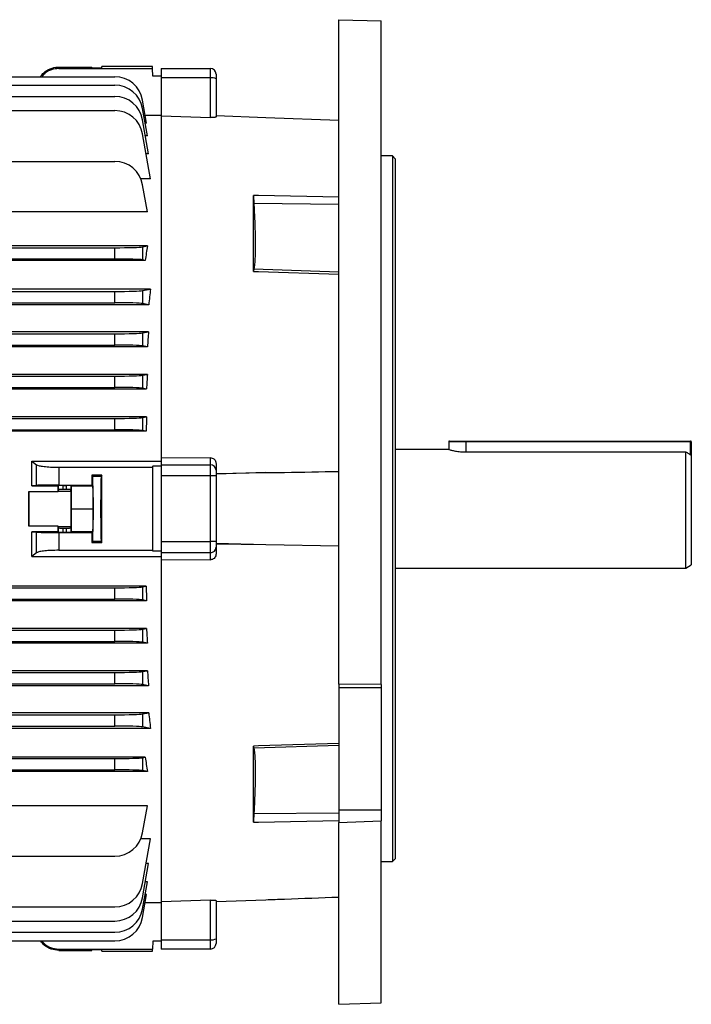
# Model space of a CAD drawing. Units: millimetres. Extents: x -1677 to 1057, y -957 to 957.
# Drawn here: x 819 to 1057, y -193 to 156 of the extents above; entities that cross this region are included whole.
import ezdxf

# ---------------------------------------------------------------- set-up
doc = ezdxf.new("R2010")
doc.units = ezdxf.units.MM

msp = doc.modelspace()

# ---------------------------------------------------------------- linework, layer by layer
at = {"color": 7, "linetype": 'Continuous', "lineweight": 25}
for p, q in [((932.29, -79.83), (932.29, 155.61)), ((932.29, 155.61), (947.29, 155.15)), ((947.29, -80), (947.29, 155.15)), ((833, 138.81), (833, 138.31)), ((833, 138.81), (844.78, 138.81)), ((833, 138.31), (866.31, 138.31)), ((844.78, 138.56), (844.78, 138.81)), ((844.78, 138.56), (848.29, 138.56)), ((848.29, 138.56), (848.3, 139.05)), ((866.29, 139.05), (848.3, 139.05)), ((866.31, 138.31), (866.29, 139.05)), ((866.35, 135.55), (866.31, 138.31)), ((869.29, 138.31), (886.79, 138.31)), ((869.29, 138.31), (869.29, 135)), ((886.79, 135), (886.79, 138.31)), ((888.79, 136.31), (888.79, 134.66)), ((610.29, 135.4), (852.9, 135.4)), ((869.29, 135.55), (866.35, 135.55)), ((886.79, 135), (869.29, 135)), ((869.29, 135), (869.29, 121.66)), ((886.79, 120.96), (886.79, 135)), ((888.79, 134.66), (888.79, 121.14)), ((610.29, 132.4), (852.9, 132.4)), ((610.29, 128.4), (852.9, 128.4)), ((864.18, 118.98), (862.75, 127.13)), ((610.29, 123.4), (852.9, 123.4)), ((864.45, 114.49), (862.75, 124.13)), ((864.88, 108.04), (862.75, 120.13)), ((864.18, 118.98), (863.65, 118.98)), ((863.69, 121.79), (869.29, 121.79)), ((869.29, 121.64), (869.29, 0.26)), ((869.29, 121.59), (886.79, 120.96)), ((906.48, 120.85), (888.79, 121.5)), ((932.29, 119.9), (906.48, 120.85)), ((865.54, 99.27), (862.75, 115.13)), ((864.45, 114.49), (863.74, 114.49)), ((803.78, 105.4), (852.9, 105.4)), ((864.88, 108.04), (864, 108.04)), ((951.29, 107.31), (947.29, 107.31)), ((952.29, 106.31), (951.29, 107.31)), ((951.29, 107.31), (951.29, -142.69)), ((952.29, 106.31), (952.29, -141.69)), ((865.54, 99.27), (862.12, 99.27)), ((864.44, 87.51), (862.75, 97.13)), ((902.03, 66.39), (902.03, 93.36)), ((902.03, 93.36), (902.19, 90.45)), ((864.44, 87.51), (804.22, 87.51)), ((932.29, 90.18), (902.19, 90.45)), ((803.53, 74.81), (852.9, 74.81)), ((864.44, 75.43), (803.99, 75.43)), ((852.9, 70.81), (852.9, 74.81)), ((862.75, 75.1), (864.44, 75.43)), ((862.75, 75.1), (862.75, 70.52)), ((803.02, 70.81), (852.9, 70.81)), ((863.68, 70.33), (803.38, 70.33)), ((863.68, 70.33), (862.75, 70.52)), ((932.29, 66.14), (902.19, 67.16)), ((865.54, 60.15), (800.09, 60.15)), ((862.75, 59.6), (865.54, 60.15)), ((862.75, 59.6), (862.75, 55.02)), ((610.29, 59.31), (852.9, 59.31)), ((852.9, 55.31), (852.9, 59.31)), ((610.29, 55.31), (852.9, 55.31)), ((864.92, 54.59), (799.77, 54.59)), ((864.92, 54.59), (862.75, 55.02)), ((610.29, 44.31), (852.9, 44.31)), ((864.88, 45.02), (799.58, 45.02)), ((852.9, 40.31), (852.9, 44.31)), ((862.75, 44.6), (864.88, 45.02)), ((862.75, 44.6), (862.75, 40.02)), ((610.29, 40.31), (852.9, 40.31)), ((864.43, 39.69), (610.29, 39.69)), ((864.43, 39.69), (862.75, 40.02)), ((864.45, 29.93), (610.29, 29.93)), ((610.29, 29.31), (852.9, 29.31)), ((852.9, 25.31), (852.9, 29.31)), ((862.75, 29.6), (864.45, 29.93)), ((862.75, 29.6), (862.75, 25.02)), ((610.29, 25.31), (852.9, 25.31)), ((864.14, 24.74), (610.29, 24.74)), ((864.14, 24.74), (862.75, 25.02)), ((864.18, 14.88), (610.29, 14.88)), ((610.29, 14.31), (852.9, 14.31)), ((852.9, 10.31), (852.9, 14.31)), ((862.75, 14.6), (864.18, 14.88)), ((862.75, 14.6), (862.75, 10.02)), ((610.29, 10.31), (852.9, 10.31)), ((863.99, 9.77), (610.29, 9.77)), ((863.99, 9.77), (862.75, 10.02)), ((977.29, 6.06), (971.29, 6.06)), ((971.29, 6.06), (971.29, 3.31)), ((971.54, 6.31), (977.29, 6.31)), ((977.29, 6.31), (977.29, 6.06)), ((977.29, 6.31), (1057.04, 6.31)), ((1057.04, 6.06), (977.29, 6.06)), ((1057.04, 6.31), (1057.04, 6.06)), ((1057.29, 6.06), (1057.04, 6.06)), ((1057.29, 6.06), (1057.29, 1.22)), ((886.79, 0.37), (869.29, 0.26)), ((869.29, 0.24), (869.29, -2.11)), ((886.79, -2.11), (886.79, 0.37)), ((971.29, 3.31), (952.29, 3.31)), ((977.29, 2.43), (1055.29, 2.43)), ((1055.29, -38.69), (1055.29, 2.43)), ((1057.29, 1.22), (1057.29, -37.54)), ((823.44, -0.8), (825.12, -2.09)), ((823.44, -0.8), (869.29, -0.8)), ((825.12, -9.4), (825.12, -2.09)), ((833, -2.97), (833, -9.28)), ((833, -2.97), (866.29, -2.97)), ((866.34, -2.61), (866.29, -2.97)), ((866.34, -32.77), (866.34, -2.61)), ((869.29, -2.61), (866.34, -2.61)), ((869.29, -2.11), (886.79, -2.11)), ((869.29, -2.11), (869.29, -6.05)), ((886.79, -6.05), (886.79, -2.11)), ((888.79, -1.7), (888.79, -4.08)), ((848.29, -5.74), (844.78, -5.74)), ((844.78, -5.74), (845.01, -6.2)), ((845.01, -6.2), (848.07, -6.2)), ((848.29, -5.74), (848.07, -6.2)), ((886.79, -6.05), (869.29, -6.05)), ((869.29, -6.05), (869.29, -29.34)), ((886.79, -29.34), (886.79, -6.05)), ((888.79, -6.05), (886.79, -6.05)), ((888.79, -4.08), (888.79, -6.05)), ((888.79, -5.2), (906.48, -4.9)), ((906.48, -4.9), (888.79, -5.4)), ((888.79, -6.05), (888.79, -29.34)), ((825.12, -9.4), (823.43, -9.57)), ((823.43, -9.57), (832.81, -9.57)), ((832.81, -9.57), (832.93, -9.45)), ((832.93, -10.96), (832.93, -9.45)), ((833, -9.28), (844.78, -9.28)), ((834.43, -9.43), (835.75, -9.43)), ((834.43, -9.43), (834.43, -10.83)), ((835.75, -10.83), (835.75, -9.43)), ((837.25, -9.45), (837.39, -9.6)), ((837.25, -9.45), (837.25, -10.96)), ((837.39, -9.6), (845.09, -9.6)), ((837.39, -9.6), (837.48, -17.69)), ((845.09, -9.6), (844.78, -9.28)), ((845.09, -9.6), (845.18, -17.69)), ((822.36, -11.55), (832.82, -11.55)), ((832.93, -10.96), (832.83, -11.47)), ((832.83, -11.47), (837.35, -11.47)), ((835.75, -10.83), (834.43, -10.83)), ((837.35, -11.47), (837.25, -10.96)), ((837.48, -17.69), (837.39, -25.79)), ((837.48, -17.69), (845.18, -17.69)), ((845.18, -17.69), (845.09, -25.79)), ((832.82, -23.84), (822.36, -23.84)), ((832.83, -23.92), (837.35, -23.92)), ((832.93, -24.43), (832.83, -23.92)), ((837.25, -24.43), (837.35, -23.92)), ((832.81, -25.82), (823.43, -25.82)), ((823.43, -25.82), (825.12, -25.99)), ((825.12, -33.3), (825.12, -25.99)), ((832.93, -25.93), (832.81, -25.82)), ((832.93, -25.93), (832.93, -24.43)), ((833, -26.1), (844.78, -26.1)), ((833, -26.1), (833, -32.41)), ((834.43, -24.56), (834.43, -25.96)), ((834.43, -24.56), (835.75, -24.56)), ((834.43, -25.96), (835.75, -25.96)), ((835.75, -25.96), (835.75, -24.56)), ((837.25, -24.43), (837.25, -25.93)), ((837.39, -25.79), (837.25, -25.93)), ((837.39, -25.79), (845.09, -25.79)), ((844.78, -26.1), (845.09, -25.79)), ((845.01, -29.18), (844.78, -29.64)), ((844.78, -29.64), (848.29, -29.64)), ((845.01, -29.18), (848.07, -29.18)), ((848.07, -29.18), (848.29, -29.64)), ((869.29, -29.34), (886.79, -29.34)), ((869.29, -29.34), (869.29, -33.27)), ((886.79, -33.27), (886.79, -29.34)), ((888.79, -29.34), (886.79, -29.34)), ((888.79, -29.34), (888.79, -31.3)), ((906.48, -30.49), (888.79, -29.98)), ((906.48, -30.49), (888.79, -30.18)), ((888.79, -31.3), (888.79, -33.69)), ((932.29, -30.91), (906.48, -30.49)), ((825.12, -33.3), (823.44, -34.58)), ((823.44, -34.58), (869.29, -34.58)), ((833, -32.41), (866.29, -32.41)), ((866.34, -32.77), (866.29, -32.41)), ((869.29, -32.77), (866.34, -32.77)), ((886.79, -33.27), (869.29, -33.27)), ((869.29, -33.27), (869.29, -35.63)), ((886.79, -35.75), (886.79, -33.27)), ((869.29, -35.64), (869.29, -157.04)), ((869.29, -35.64), (886.79, -35.75)), ((1055.29, -38.69), (1057.29, -37.54)), ((952.29, -38.69), (1055.29, -38.69)), ((863.99, -45.16), (610.29, -45.16)), ((862.75, -45.4), (863.99, -45.16)), ((610.29, -45.69), (852.9, -45.69)), ((852.9, -49.69), (852.9, -45.69)), ((862.75, -45.4), (862.75, -49.98)), ((610.29, -49.69), (852.9, -49.69)), ((864.18, -50.27), (610.29, -50.27)), ((864.18, -50.27), (862.75, -49.98)), ((864.14, -60.13), (610.29, -60.13)), ((610.29, -60.69), (852.9, -60.69)), ((852.9, -64.69), (852.9, -60.69)), ((862.75, -60.4), (864.14, -60.13)), ((862.75, -60.4), (862.75, -64.98)), ((610.29, -64.69), (852.9, -64.69)), ((864.45, -65.32), (610.29, -65.32)), ((864.45, -65.32), (862.75, -64.98)), ((864.43, -75.07), (610.29, -75.07)), ((610.29, -75.69), (852.9, -75.69)), ((852.9, -79.69), (852.9, -75.69)), ((862.75, -75.4), (864.43, -75.07)), ((862.75, -75.4), (862.75, -79.98)), ((610.29, -79.69), (852.9, -79.69)), ((864.88, -80.4), (862.75, -79.98)), ((947.29, -80), (932.29, -79.83)), ((932.29, -79.83), (932.29, -81.04)), ((947.29, -80), (947.29, -81.04)), ((864.88, -80.4), (799.58, -80.4)), ((932.29, -81.04), (947.29, -81.04)), ((932.29, -81.04), (932.29, -124.34)), ((947.29, -81.04), (947.29, -124.34)), ((610.29, -90.69), (852.9, -90.69)), ((864.92, -89.97), (799.77, -89.97)), ((852.9, -94.69), (852.9, -90.69)), ((862.75, -90.4), (864.92, -89.97)), ((862.75, -90.4), (862.75, -94.98)), ((610.29, -94.69), (852.9, -94.69)), ((865.54, -95.53), (800.09, -95.53)), ((865.54, -95.53), (862.75, -94.98)), ((902.03, -128.74), (902.03, -101.77)), ((902.03, -101.77), (902.19, -102.54)), ((932.29, -101.53), (902.19, -102.54)), ((803.02, -106.19), (852.9, -106.19)), ((863.68, -105.72), (803.38, -105.72)), ((852.9, -110.19), (852.9, -106.19)), ((862.75, -105.9), (863.68, -105.72)), ((862.75, -105.9), (862.75, -110.48)), ((803.53, -110.19), (852.9, -110.19)), ((864.44, -110.82), (803.99, -110.82)), ((864.44, -110.82), (862.75, -110.48)), ((864.44, -122.9), (804.22, -122.9)), ((862.75, -132.52), (864.44, -122.9)), ((932.29, -125.57), (902.19, -125.84)), ((932.29, -124.34), (947.29, -124.34)), ((932.29, -124.34), (932.29, -128.85)), ((947.29, -124.34), (947.29, -128.22)), ((932.29, -128.85), (947.29, -128.22)), ((932.29, -193.29), (932.29, -128.85)), ((947.29, -192.76), (947.29, -128.22)), ((865.54, -134.66), (862.12, -134.66)), ((862.75, -150.52), (865.54, -134.66)), ((803.78, -140.78), (852.9, -140.78)), ((947.29, -142.69), (951.29, -142.69)), ((951.29, -142.69), (952.29, -141.69)), ((862.75, -155.52), (864.88, -143.42)), ((864.88, -143.42), (864, -143.42)), ((862.75, -159.52), (864.45, -149.87)), ((864.45, -149.87), (863.74, -149.87)), ((862.75, -162.52), (864.18, -154.36)), ((864.18, -154.36), (863.65, -154.36)), ((886.79, -156.34), (869.29, -156.97)), ((886.79, -170.39), (886.79, -156.34)), ((888.79, -156.88), (906.48, -156.23)), ((888.79, -156.52), (888.79, -170.04)), ((610.29, -158.78), (852.9, -158.78)), ((863.69, -157.17), (869.29, -157.17)), ((869.29, -157.04), (869.29, -170.39)), ((610.29, -163.78), (852.9, -163.78)), ((610.29, -167.78), (852.9, -167.78)), ((610.29, -170.78), (852.9, -170.78)), ((866.35, -170.94), (866.31, -173.69)), ((869.29, -170.94), (866.35, -170.94)), ((869.29, -170.39), (886.79, -170.39)), ((869.29, -170.39), (869.29, -173.69)), ((886.79, -173.69), (886.79, -170.39)), ((888.79, -170.04), (888.79, -171.69)), ((833, -173.69), (866.31, -173.69)), ((833, -173.69), (833, -174.19)), ((833, -174.19), (844.78, -174.19)), ((848.29, -173.95), (844.78, -173.95)), ((844.78, -174.19), (844.78, -173.95)), ((848.3, -174.44), (848.29, -173.95)), ((848.3, -174.44), (866.29, -174.44)), ((866.29, -174.44), (866.31, -173.69)), ((886.79, -173.69), (869.29, -173.69)), ((932.29, -193.29), (947.29, -192.76))]:
    msp.add_line(p, q, dxfattribs=at)
at = {"color": 8, "linetype": 'Continuous', "lineweight": 25}
for p, q in [((977.29, 6.06), (977.29, 2.43)), ((1057.04, 1.38), (1057.04, 6.06))]:
    msp.add_line(p, q, dxfattribs=at)
at = {"color": 7, "linetype": 'Continuous', "lineweight": 25, "flags": 128}
for points in [[(932.29, 92.73), (903.79, 93.32), (902.03, 93.36)], [(902.03, 66.39), (903.79, 66.33), (932.29, 65.46)], [(932.29, -100.84), (903.79, -101.72), (902.03, -101.77)], [(902.03, -128.74), (903.79, -128.7), (932.29, -128.11)]]:
    msp.add_lwpolyline(points, dxfattribs=at)
at = {"color": 7, "linetype": 'Continuous', "lineweight": 25}
for centre, radius, start, end in [((886.79, 136.31), 2, 0, 90), ((852.9, 125.4), 10, 10, 90), ((887.27, 131.86), 3.18, 61.5184, 98.7795), ((852.9, 122.4), 10, 10, 90), ((852.9, 118.4), 10, 10, 90), ((852.9, 113.4), 10, 10, 90), ((852.9, 95.4), 10, 10, 90), ((971.54, 6.06), 0.25, 90, 180), ((1057.04, 6.06), 0.25, 0, 90), ((886.8, -4.09), 1.98, 0.4419, 90.4352), ((886.8, -31.29), 1.98, 269.5648, 359.5581), ((852.9, -130.78), 10, 270, 350), ((852.9, -148.78), 10, 270, 350), ((852.9, -153.78), 10, 270, 350), ((852.9, -157.78), 10, 270, 350), ((852.9, -160.78), 10, 270, 350), ((887.27, -167.25), 3.18, 261.2205, 298.4816), ((886.79, -171.69), 2, 270, 0)]:
    msp.add_arc(centre, radius, start, end, dxfattribs=at)
for centre, major_axis, ratio, start_param, end_param in [((852.9, 75.16), (10, 0), 0.034921, 4.712389, 6.108652), ((882.99, -17.69), (0, 140.5), 0.176327, 0.846234, 0.893719), ((852.9, 70.46), (10, 0), 0.034921, 0.174533, 1.570796), ((852.9, 59.66), (10, 0), 0.034921, 4.712389, 6.108652), ((886.17, -17.69), (0, 140.5), 0.176327, 0.983589, 1.030429), ((852.9, 54.96), (10, 0), 0.034921, 0.174533, 1.570796), ((852.9, 44.66), (10, 0), 0.034921, 4.712389, 6.108652), ((887.05, -17.69), (0, 140.5), 0.176327, 1.108123, 1.15012), ((852.9, 39.96), (10, 0), 0.034921, 0.174533, 1.570796), ((852.9, 29.66), (10, 0), 0.034921, 4.712389, 6.108652), ((887.75, -17.69), (0, 140.5), 0.176327, 1.224974, 1.263969), ((852.9, 24.96), (10, 0), 0.034921, 0.174533, 1.570796), ((852.9, 14.66), (10, 0), 0.034921, 4.712389, 6.108652), ((888.28, -17.69), (0, 140.5), 0.176327, 1.336829, 1.374044), ((852.9, 9.96), (10, 0), 0.034921, 0.174533, 1.570796), ((868.82, -17.69), (0, 146), 0.017455, 1.469816, 1.671777), ((847.32, -17.69), (0, 146), 0.017455, 1.488863, 1.51317), ((845.01, -17.69), (0, 11.5), 0.017455, 3.176499, 6.248279), ((848.07, -17.69), (0, 11.5), 0.017455, 0.034907, 3.106686), ((845.75, -17.69), (0, 146), 0.017455, 4.630456, 4.794322), ((830.37, -17.69), (0, 140.5), 0.017455, 4.756148, 4.770253), ((834.43, -9.45), (1.5, 0), 0.017455, 1.570796, 3.124139), ((835.75, -9.45), (1.5, 0), 0.017455, 0.017453, 1.570796), ((822.34, -17.69), (0, 6.25), 0.017455, 3.324124, 6.100654), ((824.81, -17.69), (0, 140.5), 0.017455, 1.527037, 1.614555), ((832.84, -17.69), (0, 6.25), 0.017455, 0.087266, 0.182531), ((834.43, -10.96), (1.5, 0), 0.087489, 1.570796, 3.124139), ((835.75, -10.96), (1.5, 0), 0.087489, 0.017453, 1.570796), ((837.34, -17.69), (0, 6.25), 0.017455, 3.228859, 6.195919), ((830.37, -17.69), (0, 140.5), 0.017455, 4.654525, 4.66863), ((832.84, -17.69), (0, 6.25), 0.017455, 2.959061, 3.054326), ((834.43, -24.42), (1.5, 0), 0.087489, 3.159046, 4.712389), ((834.43, -25.93), (1.5, 0), 0.017455, 3.159046, 4.712389), ((835.75, -24.42), (1.5, 0), 0.087489, 4.712389, 6.265732), ((835.75, -25.93), (1.5, 0), 0.017455, 4.712389, 6.265732), ((847.32, -17.69), (0, 146), 0.017455, 1.628422, 1.65273), ((888.28, -17.69), (0, 140.5), 0.176327, 1.767549, 1.804763), ((852.9, -45.34), (10, 0), 0.034921, 4.712389, 6.108652), ((852.9, -50.04), (10, 0), 0.034921, 0.174533, 1.570796), ((852.9, -60.34), (10, 0), 0.034921, 4.712389, 6.108652), ((887.75, -17.69), (0, 140.5), 0.176327, 1.877624, 1.916618), ((852.9, -65.04), (10, 0), 0.034921, 0.174533, 1.570796), ((852.9, -75.34), (10, 0), 0.034921, 4.712389, 6.108652), ((887.05, -17.69), (0, 140.5), 0.176327, 1.991473, 2.033469), ((852.9, -80.04), (10, 0), 0.034921, 0.174533, 1.570796), ((852.9, -90.34), (10, 0), 0.034921, 4.712389, 6.108652), ((886.17, -17.69), (0, 140.5), 0.176327, 2.111164, 2.158004), ((852.9, -95.04), (10, 0), 0.034921, 0.174533, 1.570796), ((852.9, -105.84), (10, 0), 0.034921, 4.712389, 6.108652), ((882.99, -17.69), (0, 140.5), 0.176327, 2.247873, 2.295359), ((852.9, -110.54), (10, 0), 0.034921, 0.174533, 1.570796)]:
    msp.add_ellipse(centre, major_axis=major_axis, ratio=ratio, start_param=start_param, end_param=end_param, dxfattribs=at)
for points, knots in [([(826.57, 135.4), (826.93, 135.9), (827.81, 137.13), (829.97, 138.35), (831.86, 138.79), (832.88, 138.81), (833, 138.81)], [0, 0, 0, 0, 0.241364, 0.596365, 0.951081, 1, 1, 1, 1]), ([(833, 138.31), (832.13, 138.22), (830.37, 138.03), (828.25, 136.92), (827.35, 135.82), (827.01, 135.4)], [0, 0, 0, 0, 0.3813231, 0.7624947, 1, 1, 1, 1]), ([(888.79, 121.14), (888.77, 121.11), (888.72, 121.06), (888.35, 120.99), (887.82, 120.95), (887.26, 120.94), (886.91, 120.95), (886.79, 120.96)], [0, 0, 0, 0, 0.226079, 0.452353, 0.672862, 0.883441, 1, 1, 1, 1]), ([(902.19, 90.45), (902.28, 88.7), (902.46, 85.2), (902.62, 80.38), (902.68, 76.08), (902.65, 72.41), (902.51, 69.51), (902.34, 67.91), (902.22, 67.29), (902.19, 67.16)], [0, 0, 0, 0, 0.159802, 0.3196, 0.479421, 0.639241, 0.798728, 0.958218, 1, 1, 1, 1]), ([(902.19, 67.16), (902.17, 67.04), (902.12, 66.78), (902.06, 66.52), (902.03, 66.39)], [0, 0, 0, 0, 0.466865, 1, 1, 1, 1]), ([(886.79, 0.37), (887, 0.35), (887.44, 0.31), (888.02, -0.02), (888.47, -0.51), (888.74, -1.09), (888.77, -1.51), (888.79, -1.7)], [0, 0, 0, 0, 0.20211, 0.40413, 0.608984, 0.822039, 1, 1, 1, 1]), ([(971.36, 3.29), (971.34, 3.29), (971.25, 3.32), (971.75, 3.18), (972.81, 2.91), (974.43, 2.61), (976.03, 2.45), (977, 2.44), (977.29, 2.43)], [0, 0, 0, 0, 0.06151, 0.267404, 0.475612, 0.691118, 0.908252, 1, 1, 1, 1]), ([(1057.29, 1.22), (1057.01, 1.39), (1056.35, 1.79), (1055.68, 2.2), (1055.29, 2.43)], [0, 0, 0, 0, 0.412352, 1, 1, 1, 1]), ([(823.43, -9.57), (823.43, -9.47), (823.43, -7.96), (823.43, -5.04), (823.44, -2.21), (823.44, -0.8)], [0, 0, 0, 0, 0.031252, 0.515604, 1, 1, 1, 1]), ([(825.12, -2.09), (825.37, -2.2), (825.87, -2.44), (827.69, -2.73), (830.13, -2.93), (832.03, -2.96), (833, -2.97)], [0, 0, 0, 0, 0.248715, 0.497613, 0.741652, 1, 1, 1, 1]), ([(906.48, -4.9), (908.69, -4.86), (917.29, -4.72), (925.9, -4.57), (932.29, -4.47)], [0, 0, 0, 0, 0.256922, 1, 1, 1, 1]), ([(833, -9.28), (832.1, -9.28), (830.3, -9.29), (827.91, -9.31), (826.09, -9.35), (825.34, -9.38), (825.15, -9.4), (825.12, -9.4)], [0, 0, 0, 0, 0.2413458, 0.4826887, 0.7241166, 0.9657315, 1, 1, 1, 1]), ([(823.44, -34.58), (823.44, -33.17), (823.43, -30.35), (823.43, -27.42), (823.43, -25.91), (823.43, -25.82)], [0, 0, 0, 0, 0.484396, 0.968748, 1, 1, 1, 1]), ([(825.12, -25.99), (825.37, -26), (825.85, -26.03), (827.63, -26.07), (829.94, -26.09), (831.86, -26.1), (832.88, -26.1), (833, -26.1)], [0, 0, 0, 0, 0.241787, 0.483578, 0.725236, 0.9667, 1, 1, 1, 1]), ([(833, -32.41), (832.12, -32.42), (830.36, -32.44), (828, -32.62), (826.19, -32.88), (825.37, -33.13), (825.16, -33.27), (825.12, -33.3)], [0, 0, 0, 0, 0.233668, 0.467244, 0.703477, 0.94577, 1, 1, 1, 1]), ([(888.79, -33.69), (888.77, -33.93), (888.72, -34.41), (888.35, -35.04), (887.82, -35.51), (887.26, -35.73), (886.91, -35.75), (886.79, -35.75)], [0, 0, 0, 0, 0.226079, 0.452353, 0.672862, 0.883441, 1, 1, 1, 1]), ([(902.19, -102.54), (902.28, -103.1), (902.46, -104.22), (902.62, -106.98), (902.68, -110.45), (902.65, -114.6), (902.51, -119.3), (902.34, -123.15), (902.22, -125.38), (902.19, -125.84)], [0, 0, 0, 0, 0.159802, 0.3196, 0.479421, 0.639241, 0.798728, 0.958218, 1, 1, 1, 1]), ([(902.19, -125.84), (902.17, -126.29), (902.12, -127.26), (902.06, -128.22), (902.03, -128.74)], [0, 0, 0, 0, 0.466865, 1, 1, 1, 1]), ([(886.79, -156.34), (887, -156.33), (887.44, -156.32), (888.02, -156.35), (888.47, -156.39), (888.74, -156.45), (888.77, -156.5), (888.79, -156.52)], [0, 0, 0, 0, 0.20211, 0.40413, 0.608984, 0.822039, 1, 1, 1, 1]), ([(906.48, -156.23), (908.69, -156.15), (917.29, -155.84), (925.9, -155.52), (932.29, -155.29)], [0, 0, 0, 0, 0.256922, 1, 1, 1, 1]), ([(833, -174.19), (832.11, -174.1), (830.32, -173.92), (828, -172.66), (826.99, -171.37), (826.53, -170.78)], [0, 0, 0, 0, 0.353499, 0.706994, 1, 1, 1, 1]), ([(827.03, -170.78), (827.27, -171.11), (828.06, -172.18), (830.16, -173.36), (832.04, -173.58), (833, -173.69)], [0, 0, 0, 0, 0.179142, 0.577881, 1, 1, 1, 1])]:
    msp.add_open_spline(points, degree=3, knots=knots, dxfattribs=at)

doc.saveas('drawing.dxf')
